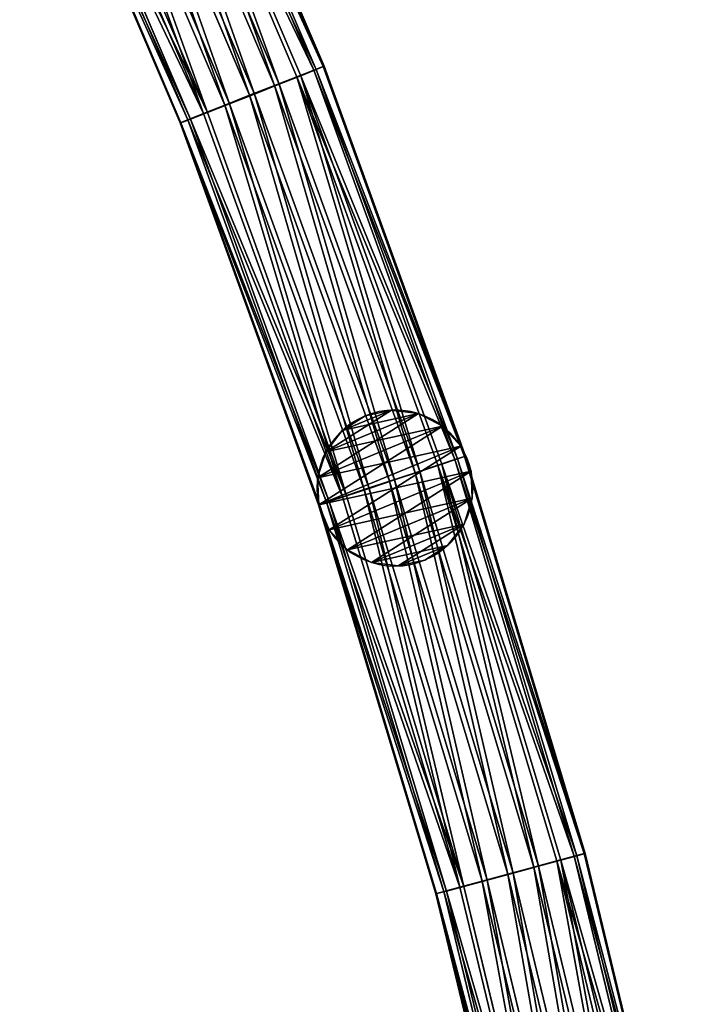
# Model space of a CAD drawing. Units: millimetres. Extents: x -3508 to 2694, y -1073 to 5913.
# Drawn here: x -221 to -77, y 1816 to 2030 of the extents above; entities that cross this region are included whole.
import ezdxf

# ---------------------------------------------------------------- set-up
doc = ezdxf.new("R2010")
doc.units = ezdxf.units.MM
doc.layers.get('0').update_dxf_attribs({"true_color": 0xff5454})

# ---------------------------------------------------------------- blocks, each defined once
blk = doc.blocks.new('Component_36')
at = {"color": 9, "true_color": 0xc0c0c0}
for p, q in [((94.2, 1059.64, 30.37), (115.63, 972.53, 30.75)), ((95.07, 1059.74, 4.34), (116.51, 972.62, 4.72)), ((98.04, 1060.56, 25.98), (119.49, 973.35, 26.36)), ((120.06, 973.41, 9.37), (98.61, 1060.63, 8.99)), ((100.18, 1061.07, 20.5), (121.65, 973.8, 20.88)), ((100.38, 1061.09, 14.6), (121.85, 973.82, 14.98)), ((89.14, 1058.41, 33.15), (110.54, 971.44, 33.53)), ((90.21, 1058.53, 1.22), (111.61, 971.54, 1.6)), ((77.86, 1055.63, 32.76), (99.18, 968.98, 33.14)), ((78.92, 1055.75, 0.83), (100.25, 969.08, 1.21)), ((83.47, 1057.01, 33.98), (104.82, 970.21, 34.36)), ((84.6, 1057.14), (105.96, 970.31, 0.38)), ((67.69, 1053.07, 19.38), (88.94, 966.7, 19.76)), ((67.88, 1053.09, 13.48), (89.13, 966.72, 13.86)), ((69.46, 1053.53, 24.99), (90.72, 967.11, 25.37)), ((70.03, 1053.59, 8), (91.29, 967.17, 8.38)), ((72.99, 1054.42, 29.64), (94.28, 967.9, 30.02)), ((73.86, 1054.52, 3.61), (95.15, 967.99, 3.99)), ((119.49, 973.35, 26.36), (121.65, 973.8, 20.88)), ((121.85, 973.82, 14.98), (120.06, 973.41, 9.37)), ((121.65, 973.8, 20.88), (121.85, 973.82, 14.98)), ((121.65, 973.8, 20.88), (138.32, 885.01, 21.22)), ((121.85, 973.82, 14.98), (138.52, 885.02, 15.32)), ((110.54, 971.44, 33.53), (115.63, 972.53, 30.75)), ((116.51, 972.62, 4.72), (111.61, 971.54, 1.6)), ((115.63, 972.53, 30.75), (119.49, 973.35, 26.36)), ((115.63, 972.53, 30.75), (132.24, 884.08, 31.09)), ((120.06, 973.41, 9.37), (116.51, 972.62, 4.72)), ((116.51, 972.62, 4.72), (133.12, 884.13, 5.06)), ((119.49, 973.35, 26.36), (136.14, 884.69, 26.7)), ((136.71, 884.72, 9.71), (120.06, 973.41, 9.37)), ((99.18, 968.98, 33.14), (104.82, 970.21, 34.36)), ((105.96, 970.31, 0.38), (100.25, 969.08, 1.21)), ((104.82, 970.21, 34.36), (110.54, 971.44, 33.53)), ((104.82, 970.21, 34.36), (121.31, 882.36, 34.7)), ((111.61, 971.54, 1.6), (105.96, 970.31, 0.38)), ((105.96, 970.31, 0.38), (122.46, 882.42, 0.72)), ((110.54, 971.44, 33.53), (127.09, 883.27, 33.87)), ((111.61, 971.54, 1.6), (128.17, 883.33, 1.94)), ((90.72, 967.11, 25.37), (94.28, 967.9, 30.02)), ((95.15, 967.99, 3.99), (91.29, 967.17, 8.38)), ((94.28, 967.9, 30.02), (99.18, 968.98, 33.14)), ((94.28, 967.9, 30.02), (110.66, 880.65, 30.35)), ((100.25, 969.08, 1.21), (95.15, 967.99, 3.99)), ((95.15, 967.99, 3.99), (111.54, 880.69, 4.32)), ((99.18, 968.98, 33.14), (115.61, 881.44, 33.48)), ((100.25, 969.08, 1.21), (116.69, 881.5, 1.55)), ((88.94, 966.7, 19.76), (90.72, 967.11, 25.37)), ((89.13, 966.72, 13.86), (88.94, 966.7, 19.76)), ((88.94, 966.7, 19.76), (105.26, 879.75, 20.09)), ((91.29, 967.17, 8.38), (89.13, 966.72, 13.86)), ((89.13, 966.72, 13.86), (105.46, 879.76, 14.19)), ((90.72, 967.11, 25.37), (107.06, 880.06, 25.71)), ((91.29, 967.17, 8.38), (107.64, 880.09, 8.72)), ((127.09, 883.27, 33.87), (132.24, 884.08, 31.09)), ((133.12, 884.13, 5.06), (128.17, 883.33, 1.94)), ((132.24, 884.08, 31.09), (136.14, 884.69, 26.7)), ((132.24, 884.08, 31.09), (143.9, 794.84, 31.39)), ((136.71, 884.72, 9.71), (133.12, 884.13, 5.06)), ((133.12, 884.13, 5.06), (144.78, 794.85, 5.36)), ((136.14, 884.69, 26.7), (138.32, 885.01, 21.22)), ((136.14, 884.69, 26.7), (147.82, 795.23, 27)), ((138.52, 885.02, 15.32), (136.71, 884.72, 9.71)), ((148.4, 795.24, 10.01), (136.71, 884.72, 9.71)), ((138.32, 885.01, 21.22), (138.52, 885.02, 15.32)), ((138.32, 885.01, 21.22), (150.02, 795.44, 21.52)), ((138.52, 885.02, 15.32), (150.22, 795.44, 15.62)), ((116.69, 881.5, 1.55), (111.54, 880.69, 4.32)), ((115.61, 881.44, 33.48), (121.31, 882.36, 34.7)), ((122.46, 882.42, 0.72), (116.69, 881.5, 1.55)), ((116.69, 881.5, 1.55), (128.23, 793.15, 1.84)), ((121.31, 882.36, 34.7), (127.09, 883.27, 33.87)), ((121.31, 882.36, 34.7), (132.89, 793.73, 34.99)), ((128.17, 883.33, 1.94), (122.46, 882.42, 0.72)), ((122.46, 882.42, 0.72), (134.05, 793.74, 1.01)), ((127.09, 883.27, 33.87), (138.71, 794.32, 34.16)), ((128.17, 883.33, 1.94), (139.8, 794.33, 2.23)), ((105.26, 879.75, 20.09), (107.06, 880.06, 25.71)), ((105.46, 879.76, 14.19), (105.26, 879.75, 20.09)), ((105.26, 879.75, 20.09), (116.72, 792.02, 20.39)), ((107.64, 880.09, 8.72), (105.46, 879.76, 14.19)), ((105.46, 879.76, 14.19), (116.92, 792.03, 14.49)), ((107.06, 880.06, 25.71), (110.66, 880.65, 30.35)), ((107.06, 880.06, 25.71), (118.54, 792.23, 26)), ((111.54, 880.69, 4.32), (107.64, 880.09, 8.72)), ((107.64, 880.09, 8.72), (119.12, 792.23, 9.01)), ((110.66, 880.65, 30.35), (115.61, 881.44, 33.48)), ((110.66, 880.65, 30.35), (122.16, 792.61, 30.65)), ((111.54, 880.69, 4.32), (123.04, 792.62, 4.62)), ((115.61, 881.44, 33.48), (127.14, 793.13, 33.77)), ((127.14, 793.13, 33.77), (132.89, 793.73, 34.99)), ((134.05, 793.74, 1.01), (128.23, 793.15, 1.84)), ((132.89, 793.73, 34.99), (138.71, 794.32, 34.16)), ((132.89, 793.73, 34.99), (139.52, 704.59, 35.24)), ((139.8, 794.33, 2.23), (134.05, 793.74, 1.01)), ((134.05, 793.74, 1.01), (140.68, 704.55, 1.26)), ((138.71, 794.32, 34.16), (143.9, 794.84, 31.39)), ((138.71, 794.32, 34.16), (145.36, 704.86, 34.42)), ((144.78, 794.85, 5.36), (139.8, 794.33, 2.23)), ((139.8, 794.33, 2.23), (146.45, 704.82, 2.49)), ((143.9, 794.84, 31.39), (147.82, 795.23, 27)), ((143.9, 794.84, 31.39), (150.57, 705.09, 31.64)), ((148.4, 795.24, 10.01), (144.78, 794.85, 5.36)), ((144.78, 794.85, 5.36), (151.46, 705.07, 5.61)), ((147.82, 795.23, 27), (150.02, 795.44, 21.52)), ((147.82, 795.23, 27), (154.51, 705.26, 27.25)), ((150.22, 795.44, 15.62), (148.4, 795.24, 10.01)), ((155.09, 705.25, 10.26), (148.4, 795.24, 10.01)), ((150.02, 795.44, 21.52), (156.72, 705.35, 21.77)), ((150.02, 795.44, 21.52), (150.22, 795.44, 15.62)), ((150.22, 795.44, 15.62), (156.92, 705.35, 15.87)), ((116.72, 792.02, 20.39), (118.54, 792.23, 26)), ((116.92, 792.03, 14.49), (116.72, 792.02, 20.39)), ((116.72, 792.02, 20.39), (123.28, 703.8, 20.63)), ((119.12, 792.23, 9.01), (116.92, 792.03, 14.49)), ((116.92, 792.03, 14.49), (123.48, 703.79, 14.73)), ((118.54, 792.23, 26), (122.16, 792.61, 30.65)), ((118.54, 792.23, 26), (125.11, 703.89, 26.25)), ((123.04, 792.62, 4.62), (119.12, 792.23, 9.01)), ((119.12, 792.23, 9.01), (125.69, 703.88, 9.26)), ((122.16, 792.61, 30.65), (127.14, 793.13, 33.77)), ((122.16, 792.61, 30.65), (128.74, 704.08, 30.9)), ((128.23, 793.15, 1.84), (123.04, 792.62, 4.62)), ((123.04, 792.62, 4.62), (129.63, 704.05, 4.87)), ((127.14, 793.13, 33.77), (133.75, 704.32, 34.02)), ((128.23, 793.15, 1.84), (134.84, 704.28, 2.09))]:
    blk.add_line(p, q, dxfattribs=at)
mesh = blk.add_polyface(dxfattribs=at)
corners = [(110.54, 971.44, 33.53), (94.2, 1059.64, 30.37), (89.14, 1058.41, 33.15), (115.63, 972.53, 30.75)]
mesh.append_faces([[corners[k] for k in face] for face in [(0, 1, 2), (1, 0, 3)]], dxfattribs={"vtx0": -1, "color": 9})
mesh = blk.add_polyface(dxfattribs=at)
corners = [(95.07, 1059.74, 4.34), (111.61, 971.54, 1.6), (90.21, 1058.53, 1.22), (116.51, 972.62, 4.72)]
mesh.append_faces([[corners[k] for k in face] for face in [(0, 1, 2), (1, 0, 3)]], dxfattribs={"vtx0": -1, "color": 9})
mesh = blk.add_polyface(dxfattribs=at)
corners = [(119.49, 973.35, 26.36), (94.2, 1059.64, 30.37), (115.63, 972.53, 30.75), (98.04, 1060.56, 25.98)]
mesh.append_faces([[corners[k] for k in face] for face in [(0, 1, 2), (1, 0, 3)]], dxfattribs={"vtx0": -1, "color": 9})
mesh = blk.add_polyface(dxfattribs=at)
corners = [(95.07, 1059.74, 4.34), (120.06, 973.41, 9.37), (116.51, 972.62, 4.72), (98.61, 1060.63, 8.99)]
mesh.append_faces([[corners[k] for k in face] for face in [(0, 1, 2), (1, 0, 3)]], dxfattribs={"vtx0": -1, "color": 9})
mesh = blk.add_polyface(dxfattribs=at)
corners = [(121.65, 973.8, 20.88), (98.04, 1060.56, 25.98), (119.49, 973.35, 26.36), (100.18, 1061.07, 20.5)]
mesh.append_faces([[corners[k] for k in face] for face in [(0, 1, 2), (1, 0, 3)]], dxfattribs={"vtx0": -1, "color": 9})
mesh = blk.add_polyface(dxfattribs=at)
corners = [(98.61, 1060.63, 8.99), (121.85, 973.82, 14.98), (120.06, 973.41, 9.37), (100.38, 1061.09, 14.6)]
mesh.append_faces([[corners[k] for k in face] for face in [(0, 1, 2), (1, 0, 3)]], dxfattribs={"vtx0": -1, "color": 9})
mesh = blk.add_polyface(dxfattribs=at)
corners = [(121.85, 973.82, 14.98), (100.18, 1061.07, 20.5), (121.65, 973.8, 20.88), (100.38, 1061.09, 14.6)]
mesh.append_faces([[corners[k] for k in face] for face in [(0, 1, 2), (1, 0, 3)]], dxfattribs={"vtx0": -1, "color": 9})
mesh = blk.add_polyface(dxfattribs=at)
corners = [(104.82, 970.21, 34.36), (89.14, 1058.41, 33.15), (83.47, 1057.01, 33.98), (110.54, 971.44, 33.53)]
mesh.append_faces([[corners[k] for k in face] for face in [(0, 1, 2), (1, 0, 3)]], dxfattribs={"vtx0": -1, "color": 9})
mesh = blk.add_polyface(dxfattribs=at)
corners = [(90.21, 1058.53, 1.22), (105.96, 970.31, 0.38), (84.6, 1057.14), (111.61, 971.54, 1.6)]
mesh.append_faces([[corners[k] for k in face] for face in [(0, 1, 2), (1, 0, 3)]], dxfattribs={"vtx0": -1, "color": 9})
mesh = blk.add_polyface(dxfattribs=at)
corners = [(94.28, 967.9, 30.02), (77.86, 1055.63, 32.76), (72.99, 1054.42, 29.64), (99.18, 968.98, 33.14)]
mesh.append_faces([[corners[k] for k in face] for face in [(0, 1, 2), (1, 0, 3)]], dxfattribs={"vtx0": -1, "color": 9})
mesh = blk.add_polyface(dxfattribs=at)
corners = [(78.92, 1055.75, 0.83), (95.15, 967.99, 3.99), (73.86, 1054.52, 3.61), (100.25, 969.08, 1.21)]
mesh.append_faces([[corners[k] for k in face] for face in [(0, 1, 2), (1, 0, 3)]], dxfattribs={"vtx0": -1, "color": 9})
mesh = blk.add_polyface(dxfattribs=at)
corners = [(99.18, 968.98, 33.14), (83.47, 1057.01, 33.98), (77.86, 1055.63, 32.76), (104.82, 970.21, 34.36)]
mesh.append_faces([[corners[k] for k in face] for face in [(0, 1, 2), (1, 0, 3)]], dxfattribs={"vtx0": -1, "color": 9})
mesh = blk.add_polyface(dxfattribs=at)
corners = [(84.6, 1057.14), (100.25, 969.08, 1.21), (78.92, 1055.75, 0.83), (105.96, 970.31, 0.38)]
mesh.append_faces([[corners[k] for k in face] for face in [(0, 1, 2), (1, 0, 3)]], dxfattribs={"vtx0": -1, "color": 9})
mesh = blk.add_polyface(dxfattribs=at)
corners = [(90.72, 967.11, 25.37), (67.69, 1053.07, 19.38), (88.94, 966.7, 19.76), (69.46, 1053.53, 24.99)]
mesh.append_faces([[corners[k] for k in face] for face in [(0, 1, 2), (1, 0, 3)]], dxfattribs={"vtx0": -1, "color": 9})
mesh = blk.add_polyface(dxfattribs=at)
corners = [(67.69, 1053.07, 19.38), (89.13, 966.72, 13.86), (88.94, 966.7, 19.76), (67.88, 1053.09, 13.48)]
mesh.append_faces([[corners[k] for k in face] for face in [(0, 1, 2), (1, 0, 3)]], dxfattribs={"vtx0": -1, "color": 9})
mesh = blk.add_polyface(dxfattribs=at)
corners = [(67.88, 1053.09, 13.48), (91.29, 967.17, 8.38), (89.13, 966.72, 13.86), (70.03, 1053.59, 8)]
mesh.append_faces([[corners[k] for k in face] for face in [(0, 1, 2), (1, 0, 3)]], dxfattribs={"vtx0": -1, "color": 9})
mesh = blk.add_polyface(dxfattribs=at)
corners = [(94.28, 967.9, 30.02), (69.46, 1053.53, 24.99), (90.72, 967.11, 25.37), (72.99, 1054.42, 29.64)]
mesh.append_faces([[corners[k] for k in face] for face in [(0, 1, 2), (1, 0, 3)]], dxfattribs={"vtx0": -1, "color": 9})
mesh = blk.add_polyface(dxfattribs=at)
corners = [(70.03, 1053.59, 8), (95.15, 967.99, 3.99), (91.29, 967.17, 8.38), (73.86, 1054.52, 3.61)]
mesh.append_faces([[corners[k] for k in face] for face in [(0, 1, 2), (1, 0, 3)]], dxfattribs={"vtx0": -1, "color": 9})
mesh = blk.add_polyface(dxfattribs=at)
corners = [(138.32, 885.01, 21.22), (119.49, 973.35, 26.36), (136.14, 884.69, 26.7), (121.65, 973.8, 20.88)]
mesh.append_faces([[corners[k] for k in face] for face in [(0, 1, 2), (1, 0, 3)]], dxfattribs={"vtx0": -1, "color": 9})
mesh = blk.add_polyface(dxfattribs=at)
corners = [(120.06, 973.41, 9.37), (138.52, 885.02, 15.32), (136.71, 884.72, 9.71), (121.85, 973.82, 14.98)]
mesh.append_faces([[corners[k] for k in face] for face in [(0, 1, 2), (1, 0, 3)]], dxfattribs={"vtx0": -1, "color": 9})
mesh = blk.add_polyface(dxfattribs=at)
corners = [(138.52, 885.02, 15.32), (121.65, 973.8, 20.88), (138.32, 885.01, 21.22), (121.85, 973.82, 14.98)]
mesh.append_faces([[corners[k] for k in face] for face in [(0, 1, 2), (1, 0, 3)]], dxfattribs={"vtx0": -1, "color": 9})
mesh = blk.add_polyface(dxfattribs=at)
corners = [(127.09, 883.27, 33.87), (115.63, 972.53, 30.75), (110.54, 971.44, 33.53), (132.24, 884.08, 31.09)]
mesh.append_faces([[corners[k] for k in face] for face in [(0, 1, 2), (1, 0, 3)]], dxfattribs={"vtx0": -1, "color": 9})
mesh = blk.add_polyface(dxfattribs=at)
corners = [(116.51, 972.62, 4.72), (128.17, 883.33, 1.94), (111.61, 971.54, 1.6), (133.12, 884.13, 5.06)]
mesh.append_faces([[corners[k] for k in face] for face in [(0, 1, 2), (1, 0, 3)]], dxfattribs={"vtx0": -1, "color": 9})
mesh = blk.add_polyface(dxfattribs=at)
corners = [(136.14, 884.69, 26.7), (115.63, 972.53, 30.75), (132.24, 884.08, 31.09), (119.49, 973.35, 26.36)]
mesh.append_faces([[corners[k] for k in face] for face in [(0, 1, 2), (1, 0, 3)]], dxfattribs={"vtx0": -1, "color": 9})
mesh = blk.add_polyface(dxfattribs=at)
corners = [(116.51, 972.62, 4.72), (136.71, 884.72, 9.71), (133.12, 884.13, 5.06), (120.06, 973.41, 9.37)]
mesh.append_faces([[corners[k] for k in face] for face in [(0, 1, 2), (1, 0, 3)]], dxfattribs={"vtx0": -1, "color": 9})
mesh = blk.add_polyface(dxfattribs=at)
corners = [(115.61, 881.44, 33.48), (104.82, 970.21, 34.36), (99.18, 968.98, 33.14), (121.31, 882.36, 34.7)]
mesh.append_faces([[corners[k] for k in face] for face in [(0, 1, 2), (1, 0, 3)]], dxfattribs={"vtx0": -1, "color": 9})
mesh = blk.add_polyface(dxfattribs=at)
corners = [(105.96, 970.31, 0.38), (116.69, 881.5, 1.55), (100.25, 969.08, 1.21), (122.46, 882.42, 0.72)]
mesh.append_faces([[corners[k] for k in face] for face in [(0, 1, 2), (1, 0, 3)]], dxfattribs={"vtx0": -1, "color": 9})
mesh = blk.add_polyface(dxfattribs=at)
corners = [(121.31, 882.36, 34.7), (110.54, 971.44, 33.53), (104.82, 970.21, 34.36), (127.09, 883.27, 33.87)]
mesh.append_faces([[corners[k] for k in face] for face in [(0, 1, 2), (1, 0, 3)]], dxfattribs={"vtx0": -1, "color": 9})
mesh = blk.add_polyface(dxfattribs=at)
corners = [(111.61, 971.54, 1.6), (122.46, 882.42, 0.72), (105.96, 970.31, 0.38), (128.17, 883.33, 1.94)]
mesh.append_faces([[corners[k] for k in face] for face in [(0, 1, 2), (1, 0, 3)]], dxfattribs={"vtx0": -1, "color": 9})
mesh = blk.add_polyface(dxfattribs=at)
corners = [(110.66, 880.65, 30.35), (90.72, 967.11, 25.37), (107.06, 880.06, 25.71), (94.28, 967.9, 30.02)]
mesh.append_faces([[corners[k] for k in face] for face in [(0, 1, 2), (1, 0, 3)]], dxfattribs={"vtx0": -1, "color": 9})
mesh = blk.add_polyface(dxfattribs=at)
corners = [(91.29, 967.17, 8.38), (111.54, 880.69, 4.32), (107.64, 880.09, 8.72), (95.15, 967.99, 3.99)]
mesh.append_faces([[corners[k] for k in face] for face in [(0, 1, 2), (1, 0, 3)]], dxfattribs={"vtx0": -1, "color": 9})
mesh = blk.add_polyface(dxfattribs=at)
corners = [(110.66, 880.65, 30.35), (99.18, 968.98, 33.14), (94.28, 967.9, 30.02), (115.61, 881.44, 33.48)]
mesh.append_faces([[corners[k] for k in face] for face in [(0, 1, 2), (1, 0, 3)]], dxfattribs={"vtx0": -1, "color": 9})
mesh = blk.add_polyface(dxfattribs=at)
corners = [(100.25, 969.08, 1.21), (111.54, 880.69, 4.32), (95.15, 967.99, 3.99), (116.69, 881.5, 1.55)]
mesh.append_faces([[corners[k] for k in face] for face in [(0, 1, 2), (1, 0, 3)]], dxfattribs={"vtx0": -1, "color": 9})
mesh = blk.add_polyface(dxfattribs=at)
corners = [(107.06, 880.06, 25.71), (88.94, 966.7, 19.76), (105.26, 879.75, 20.09), (90.72, 967.11, 25.37)]
mesh.append_faces([[corners[k] for k in face] for face in [(0, 1, 2), (1, 0, 3)]], dxfattribs={"vtx0": -1, "color": 9})
mesh = blk.add_polyface(dxfattribs=at)
corners = [(88.94, 966.7, 19.76), (105.46, 879.76, 14.19), (105.26, 879.75, 20.09), (89.13, 966.72, 13.86)]
mesh.append_faces([[corners[k] for k in face] for face in [(0, 1, 2), (1, 0, 3)]], dxfattribs={"vtx0": -1, "color": 9})
mesh = blk.add_polyface(dxfattribs=at)
corners = [(89.13, 966.72, 13.86), (107.64, 880.09, 8.72), (105.46, 879.76, 14.19), (91.29, 967.17, 8.38)]
mesh.append_faces([[corners[k] for k in face] for face in [(0, 1, 2), (1, 0, 3)]], dxfattribs={"vtx0": -1, "color": 9})
mesh = blk.add_polyface(dxfattribs=at)
corners = [(138.71, 794.32, 34.16), (132.24, 884.08, 31.09), (127.09, 883.27, 33.87), (143.9, 794.84, 31.39)]
mesh.append_faces([[corners[k] for k in face] for face in [(0, 1, 2), (1, 0, 3)]], dxfattribs={"vtx0": -1, "color": 9})
mesh = blk.add_polyface(dxfattribs=at)
corners = [(133.12, 884.13, 5.06), (139.8, 794.33, 2.23), (128.17, 883.33, 1.94), (144.78, 794.85, 5.36)]
mesh.append_faces([[corners[k] for k in face] for face in [(0, 1, 2), (1, 0, 3)]], dxfattribs={"vtx0": -1, "color": 9})
mesh = blk.add_polyface(dxfattribs=at)
corners = [(147.82, 795.23, 27), (132.24, 884.08, 31.09), (143.9, 794.84, 31.39), (136.14, 884.69, 26.7)]
mesh.append_faces([[corners[k] for k in face] for face in [(0, 1, 2), (1, 0, 3)]], dxfattribs={"vtx0": -1, "color": 9})
mesh = blk.add_polyface(dxfattribs=at)
corners = [(133.12, 884.13, 5.06), (148.4, 795.24, 10.01), (144.78, 794.85, 5.36), (136.71, 884.72, 9.71)]
mesh.append_faces([[corners[k] for k in face] for face in [(0, 1, 2), (1, 0, 3)]], dxfattribs={"vtx0": -1, "color": 9})
mesh = blk.add_polyface(dxfattribs=at)
corners = [(150.02, 795.44, 21.52), (136.14, 884.69, 26.7), (147.82, 795.23, 27), (138.32, 885.01, 21.22)]
mesh.append_faces([[corners[k] for k in face] for face in [(0, 1, 2), (1, 0, 3)]], dxfattribs={"vtx0": -1, "color": 9})
mesh = blk.add_polyface(dxfattribs=at)
corners = [(136.71, 884.72, 9.71), (150.22, 795.44, 15.62), (148.4, 795.24, 10.01), (138.52, 885.02, 15.32)]
mesh.append_faces([[corners[k] for k in face] for face in [(0, 1, 2), (1, 0, 3)]], dxfattribs={"vtx0": -1, "color": 9})
mesh = blk.add_polyface(dxfattribs=at)
corners = [(150.22, 795.44, 15.62), (138.32, 885.01, 21.22), (150.02, 795.44, 21.52), (138.52, 885.02, 15.32)]
mesh.append_faces([[corners[k] for k in face] for face in [(0, 1, 2), (1, 0, 3)]], dxfattribs={"vtx0": -1, "color": 9})
mesh = blk.add_polyface(dxfattribs=at)
corners = [(116.69, 881.5, 1.55), (123.04, 792.62, 4.62), (111.54, 880.69, 4.32), (128.23, 793.15, 1.84)]
mesh.append_faces([[corners[k] for k in face] for face in [(0, 1, 2), (1, 0, 3)]], dxfattribs={"vtx0": -1, "color": 9})
mesh = blk.add_polyface(dxfattribs=at)
corners = [(127.14, 793.13, 33.77), (121.31, 882.36, 34.7), (115.61, 881.44, 33.48), (132.89, 793.73, 34.99)]
mesh.append_faces([[corners[k] for k in face] for face in [(0, 1, 2), (1, 0, 3)]], dxfattribs={"vtx0": -1, "color": 9})
mesh = blk.add_polyface(dxfattribs=at)
corners = [(122.46, 882.42, 0.72), (128.23, 793.15, 1.84), (116.69, 881.5, 1.55), (134.05, 793.74, 1.01)]
mesh.append_faces([[corners[k] for k in face] for face in [(0, 1, 2), (1, 0, 3)]], dxfattribs={"vtx0": -1, "color": 9})
mesh = blk.add_polyface(dxfattribs=at)
corners = [(132.89, 793.73, 34.99), (127.09, 883.27, 33.87), (121.31, 882.36, 34.7), (138.71, 794.32, 34.16)]
mesh.append_faces([[corners[k] for k in face] for face in [(0, 1, 2), (1, 0, 3)]], dxfattribs={"vtx0": -1, "color": 9})
mesh = blk.add_polyface(dxfattribs=at)
corners = [(128.17, 883.33, 1.94), (134.05, 793.74, 1.01), (122.46, 882.42, 0.72), (139.8, 794.33, 2.23)]
mesh.append_faces([[corners[k] for k in face] for face in [(0, 1, 2), (1, 0, 3)]], dxfattribs={"vtx0": -1, "color": 9})
mesh = blk.add_polyface(dxfattribs=at)
corners = [(118.54, 792.23, 26), (105.26, 879.75, 20.09), (116.72, 792.02, 20.39), (107.06, 880.06, 25.71)]
mesh.append_faces([[corners[k] for k in face] for face in [(0, 1, 2), (1, 0, 3)]], dxfattribs={"vtx0": -1, "color": 9})
mesh = blk.add_polyface(dxfattribs=at)
corners = [(105.26, 879.75, 20.09), (116.92, 792.03, 14.49), (116.72, 792.02, 20.39), (105.46, 879.76, 14.19)]
mesh.append_faces([[corners[k] for k in face] for face in [(0, 1, 2), (1, 0, 3)]], dxfattribs={"vtx0": -1, "color": 9})
mesh = blk.add_polyface(dxfattribs=at)
corners = [(105.46, 879.76, 14.19), (119.12, 792.23, 9.01), (116.92, 792.03, 14.49), (107.64, 880.09, 8.72)]
mesh.append_faces([[corners[k] for k in face] for face in [(0, 1, 2), (1, 0, 3)]], dxfattribs={"vtx0": -1, "color": 9})
mesh = blk.add_polyface(dxfattribs=at)
corners = [(122.16, 792.61, 30.65), (107.06, 880.06, 25.71), (118.54, 792.23, 26), (110.66, 880.65, 30.35)]
mesh.append_faces([[corners[k] for k in face] for face in [(0, 1, 2), (1, 0, 3)]], dxfattribs={"vtx0": -1, "color": 9})
mesh = blk.add_polyface(dxfattribs=at)
corners = [(107.64, 880.09, 8.72), (123.04, 792.62, 4.62), (119.12, 792.23, 9.01), (111.54, 880.69, 4.32)]
mesh.append_faces([[corners[k] for k in face] for face in [(0, 1, 2), (1, 0, 3)]], dxfattribs={"vtx0": -1, "color": 9})
mesh = blk.add_polyface(dxfattribs=at)
corners = [(122.16, 792.61, 30.65), (115.61, 881.44, 33.48), (110.66, 880.65, 30.35), (127.14, 793.13, 33.77)]
mesh.append_faces([[corners[k] for k in face] for face in [(0, 1, 2), (1, 0, 3)]], dxfattribs={"vtx0": -1, "color": 9})
mesh = blk.add_polyface(dxfattribs=at)
corners = [(133.75, 704.32, 34.02), (132.89, 793.73, 34.99), (127.14, 793.13, 33.77), (139.52, 704.59, 35.24)]
mesh.append_faces([[corners[k] for k in face] for face in [(0, 1, 2), (1, 0, 3)]], dxfattribs={"vtx0": -1, "color": 9})
mesh = blk.add_polyface(dxfattribs=at)
corners = [(134.05, 793.74, 1.01), (134.84, 704.28, 2.09), (128.23, 793.15, 1.84), (140.68, 704.55, 1.26)]
mesh.append_faces([[corners[k] for k in face] for face in [(0, 1, 2), (1, 0, 3)]], dxfattribs={"vtx0": -1, "color": 9})
mesh = blk.add_polyface(dxfattribs=at)
corners = [(139.52, 704.59, 35.24), (138.71, 794.32, 34.16), (132.89, 793.73, 34.99), (145.36, 704.86, 34.42)]
mesh.append_faces([[corners[k] for k in face] for face in [(0, 1, 2), (1, 0, 3)]], dxfattribs={"vtx0": -1, "color": 9})
mesh = blk.add_polyface(dxfattribs=at)
corners = [(139.8, 794.33, 2.23), (140.68, 704.55, 1.26), (134.05, 793.74, 1.01), (146.45, 704.82, 2.49)]
mesh.append_faces([[corners[k] for k in face] for face in [(0, 1, 2), (1, 0, 3)]], dxfattribs={"vtx0": -1, "color": 9})
mesh = blk.add_polyface(dxfattribs=at)
corners = [(145.36, 704.86, 34.42), (143.9, 794.84, 31.39), (138.71, 794.32, 34.16), (150.57, 705.09, 31.64)]
mesh.append_faces([[corners[k] for k in face] for face in [(0, 1, 2), (1, 0, 3)]], dxfattribs={"vtx0": -1, "color": 9})
mesh = blk.add_polyface(dxfattribs=at)
corners = [(144.78, 794.85, 5.36), (146.45, 704.82, 2.49), (139.8, 794.33, 2.23), (151.46, 705.07, 5.61)]
mesh.append_faces([[corners[k] for k in face] for face in [(0, 1, 2), (1, 0, 3)]], dxfattribs={"vtx0": -1, "color": 9})
mesh = blk.add_polyface(dxfattribs=at)
corners = [(154.51, 705.26, 27.25), (143.9, 794.84, 31.39), (150.57, 705.09, 31.64), (147.82, 795.23, 27)]
mesh.append_faces([[corners[k] for k in face] for face in [(0, 1, 2), (1, 0, 3)]], dxfattribs={"vtx0": -1, "color": 9})
mesh = blk.add_polyface(dxfattribs=at)
corners = [(144.78, 794.85, 5.36), (155.09, 705.25, 10.26), (151.46, 705.07, 5.61), (148.4, 795.24, 10.01)]
mesh.append_faces([[corners[k] for k in face] for face in [(0, 1, 2), (1, 0, 3)]], dxfattribs={"vtx0": -1, "color": 9})
mesh = blk.add_polyface(dxfattribs=at)
corners = [(156.72, 705.35, 21.77), (147.82, 795.23, 27), (154.51, 705.26, 27.25), (150.02, 795.44, 21.52)]
mesh.append_faces([[corners[k] for k in face] for face in [(0, 1, 2), (1, 0, 3)]], dxfattribs={"vtx0": -1, "color": 9})
mesh = blk.add_polyface(dxfattribs=at)
corners = [(148.4, 795.24, 10.01), (156.92, 705.35, 15.87), (155.09, 705.25, 10.26), (150.22, 795.44, 15.62)]
mesh.append_faces([[corners[k] for k in face] for face in [(0, 1, 2), (1, 0, 3)]], dxfattribs={"vtx0": -1, "color": 9})
mesh = blk.add_polyface(dxfattribs=at)
corners = [(150.22, 795.44, 15.62), (156.72, 705.35, 21.77), (156.92, 705.35, 15.87), (150.02, 795.44, 21.52)]
mesh.append_faces([[corners[k] for k in face] for face in [(0, 1, 2), (1, 0, 3)]], dxfattribs={"vtx0": -1, "color": 9})
mesh = blk.add_polyface(dxfattribs=at)
corners = [(125.11, 703.89, 26.25), (116.72, 792.02, 20.39), (123.28, 703.8, 20.63), (118.54, 792.23, 26)]
mesh.append_faces([[corners[k] for k in face] for face in [(0, 1, 2), (1, 0, 3)]], dxfattribs={"vtx0": -1, "color": 9})
mesh = blk.add_polyface(dxfattribs=at)
corners = [(123.28, 703.8, 20.63), (116.92, 792.03, 14.49), (123.48, 703.79, 14.73), (116.72, 792.02, 20.39)]
mesh.append_faces([[corners[k] for k in face] for face in [(0, 1, 2), (1, 0, 3)]], dxfattribs={"vtx0": -1, "color": 9})
mesh = blk.add_polyface(dxfattribs=at)
corners = [(116.92, 792.03, 14.49), (125.69, 703.88, 9.26), (123.48, 703.79, 14.73), (119.12, 792.23, 9.01)]
mesh.append_faces([[corners[k] for k in face] for face in [(0, 1, 2), (1, 0, 3)]], dxfattribs={"vtx0": -1, "color": 9})
mesh = blk.add_polyface(dxfattribs=at)
corners = [(128.74, 704.08, 30.9), (118.54, 792.23, 26), (125.11, 703.89, 26.25), (122.16, 792.61, 30.65)]
mesh.append_faces([[corners[k] for k in face] for face in [(0, 1, 2), (1, 0, 3)]], dxfattribs={"vtx0": -1, "color": 9})
mesh = blk.add_polyface(dxfattribs=at)
corners = [(119.12, 792.23, 9.01), (129.63, 704.05, 4.87), (125.69, 703.88, 9.26), (123.04, 792.62, 4.62)]
mesh.append_faces([[corners[k] for k in face] for face in [(0, 1, 2), (1, 0, 3)]], dxfattribs={"vtx0": -1, "color": 9})
mesh = blk.add_polyface(dxfattribs=at)
corners = [(128.74, 704.08, 30.9), (127.14, 793.13, 33.77), (122.16, 792.61, 30.65), (133.75, 704.32, 34.02)]
mesh.append_faces([[corners[k] for k in face] for face in [(0, 1, 2), (1, 0, 3)]], dxfattribs={"vtx0": -1, "color": 9})
mesh = blk.add_polyface(dxfattribs=at)
corners = [(128.23, 793.15, 1.84), (129.63, 704.05, 4.87), (123.04, 792.62, 4.62), (134.84, 704.28, 2.09)]
mesh.append_faces([[corners[k] for k in face] for face in [(0, 1, 2), (1, 0, 3)]], dxfattribs={"vtx0": -1, "color": 9})
blk = doc.blocks.new('Component_37')
at = {"rotation": 9.300000000000002}
blk.add_blockref('Component_36', (103.38, 1046.25), dxfattribs=at)
blk = doc.blocks.new('Component_32')
at = {"color": 9, "true_color": 0xc0c0c0}
for p, q in [((14.05, 33.48), (14.05, 33.48, 90)), ((19.95, 33.48), (19.95, 33.48, 90)), ((8.5, 31.46), (8.5, 31.46, 90)), ((25.5, 31.46), (25.5, 31.46, 90)), ((3.98, 27.67), (3.98, 27.67, 90)), ((30.02, 27.67), (30.02, 27.67, 90)), ((1.03, 22.56), (1.03, 22.56, 90)), ((32.97, 22.56), (32.97, 22.56, 90)), ((0, 16.74), (0, 16.74, 90)), ((34, 16.74), (34, 16.74, 90)), ((1.03, 10.93), (1.03, 10.93, 90)), ((32.97, 10.93), (32.97, 10.93, 90)), ((3.98, 5.81), (3.98, 5.81, 90)), ((30.02, 5.81), (30.02, 5.81, 90)), ((8.5, 2.02), (8.5, 2.02, 90)), ((14.05, 0), (14.05, 0, 90)), ((19.95, 0), (19.95, 0, 90)), ((25.5, 2.02), (25.5, 2.02, 90))]:
    blk.add_line(p, q, dxfattribs=at)
at = {"color": 9, "true_color": 0xc0c0c0, "extrusion": (0, 0, -1)}
for centre in [(-17, 16.74), (-17, 16.74, -90)]:
    blk.add_circle(centre, 17, dxfattribs=at)
at = {"color": 9, "true_color": 0xc0c0c0}
mesh = blk.add_polyface(dxfattribs=at)
corners = [(1.03, 22.56), (1.03, 10.93), (0, 16.74), (3.98, 27.67), (3.98, 5.81), (8.5, 31.46), (8.5, 2.02), (14.05, 33.48), (14.05, 0), (19.95, 33.48), (19.95, 0), (25.5, 31.46), (25.5, 2.02), (30.02, 27.67), (30.02, 5.81), (32.97, 22.56), (32.97, 10.93), (34, 16.74)]
mesh.append_faces([[corners[k] for k in face] for face in [(0, 1, 2), (16, 15, 17)]], dxfattribs={"vtx0": -1, "color": 9})
mesh.append_faces([[corners[k] for k in face] for face in [(1, 3, 4), (4, 5, 6), (6, 7, 8), (8, 9, 10), (10, 11, 12), (12, 13, 14), (14, 15, 16)]], dxfattribs={"vtx0": -1, "vtx1": -1, "color": 9})
mesh.append_faces([[corners[k] for k in face] for face in [(1, 0, 3), (4, 3, 5), (6, 5, 7), (8, 7, 9), (10, 9, 11), (12, 11, 13), (14, 13, 15)]], dxfattribs={"vtx0": -1, "vtx2": -1, "color": 9})
mesh = blk.add_polyface(dxfattribs=at)
corners = [(1.03, 10.93, 90), (1.03, 22.56, 90), (0, 16.74, 90), (3.98, 5.81, 90), (3.98, 27.67, 90), (8.5, 2.02, 90), (8.5, 31.46, 90), (14.05, 0, 90), (14.05, 33.48, 90), (19.95, 0, 90), (19.95, 33.48, 90), (25.5, 2.02, 90), (25.5, 31.46, 90), (30.02, 5.81, 90), (30.02, 27.67, 90), (32.97, 10.93, 90), (32.97, 22.56, 90), (34, 16.74, 90)]
mesh.append_faces([[corners[k] for k in face] for face in [(0, 1, 2), (16, 15, 17)]], dxfattribs={"vtx0": -1, "color": 9})
mesh.append_faces([[corners[k] for k in face] for face in [(1, 3, 4), (4, 5, 6), (6, 7, 8), (8, 9, 10), (10, 11, 12), (12, 13, 14), (14, 15, 16)]], dxfattribs={"vtx0": -1, "vtx1": -1, "color": 9})
mesh.append_faces([[corners[k] for k in face] for face in [(1, 0, 3), (4, 3, 5), (6, 5, 7), (8, 7, 9), (10, 9, 11), (12, 11, 13), (14, 13, 15)]], dxfattribs={"vtx0": -1, "vtx2": -1, "color": 9})
mesh = blk.add_polyface(dxfattribs=at)
corners = [(8.5, 31.46, 90), (14.05, 33.48), (8.5, 31.46), (14.05, 33.48, 90)]
mesh.append_faces([[corners[k] for k in face] for face in [(0, 1, 2), (1, 0, 3)]], dxfattribs={"vtx0": -1, "color": 9})
mesh = blk.add_polyface(dxfattribs=at)
corners = [(14.05, 33.48, 90), (19.95, 33.48), (14.05, 33.48), (19.95, 33.48, 90)]
mesh.append_faces([[corners[k] for k in face] for face in [(0, 1, 2), (1, 0, 3)]], dxfattribs={"vtx0": -1, "color": 9})
mesh = blk.add_polyface(dxfattribs=at)
corners = [(19.95, 33.48, 90), (25.5, 31.46), (19.95, 33.48), (25.5, 31.46, 90)]
mesh.append_faces([[corners[k] for k in face] for face in [(0, 1, 2), (1, 0, 3)]], dxfattribs={"vtx0": -1, "color": 9})
mesh = blk.add_polyface(dxfattribs=at)
corners = [(3.98, 27.67, 90), (8.5, 31.46), (3.98, 27.67), (8.5, 31.46, 90)]
mesh.append_faces([[corners[k] for k in face] for face in [(0, 1, 2), (1, 0, 3)]], dxfattribs={"vtx0": -1, "color": 9})
mesh = blk.add_polyface(dxfattribs=at)
corners = [(25.5, 31.46, 90), (30.02, 27.67), (25.5, 31.46), (30.02, 27.67, 90)]
mesh.append_faces([[corners[k] for k in face] for face in [(0, 1, 2), (1, 0, 3)]], dxfattribs={"vtx0": -1, "color": 9})
mesh = blk.add_polyface(dxfattribs=at)
corners = [(3.98, 27.67, 90), (1.03, 22.56), (1.03, 22.56, 90), (3.98, 27.67)]
mesh.append_faces([[corners[k] for k in face] for face in [(0, 1, 2), (1, 0, 3)]], dxfattribs={"vtx0": -1, "color": 9})
mesh = blk.add_polyface(dxfattribs=at)
corners = [(30.02, 27.67), (32.97, 22.56, 90), (32.97, 22.56), (30.02, 27.67, 90)]
mesh.append_faces([[corners[k] for k in face] for face in [(0, 1, 2), (1, 0, 3)]], dxfattribs={"vtx0": -1, "color": 9})
mesh = blk.add_polyface(dxfattribs=at)
corners = [(1.03, 22.56, 90), (0, 16.74), (0, 16.74, 90), (1.03, 22.56)]
mesh.append_faces([[corners[k] for k in face] for face in [(0, 1, 2), (1, 0, 3)]], dxfattribs={"vtx0": -1, "color": 9})
mesh = blk.add_polyface(dxfattribs=at)
corners = [(32.97, 22.56), (34, 16.74, 90), (34, 16.74), (32.97, 22.56, 90)]
mesh.append_faces([[corners[k] for k in face] for face in [(0, 1, 2), (1, 0, 3)]], dxfattribs={"vtx0": -1, "color": 9})
mesh = blk.add_polyface(dxfattribs=at)
corners = [(0, 16.74, 90), (1.03, 10.93), (1.03, 10.93, 90), (0, 16.74)]
mesh.append_faces([[corners[k] for k in face] for face in [(0, 1, 2), (1, 0, 3)]], dxfattribs={"vtx0": -1, "color": 9})
mesh = blk.add_polyface(dxfattribs=at)
corners = [(34, 16.74), (32.97, 10.93, 90), (32.97, 10.93), (34, 16.74, 90)]
mesh.append_faces([[corners[k] for k in face] for face in [(0, 1, 2), (1, 0, 3)]], dxfattribs={"vtx0": -1, "color": 9})
mesh = blk.add_polyface(dxfattribs=at)
corners = [(1.03, 10.93, 90), (3.98, 5.81), (3.98, 5.81, 90), (1.03, 10.93)]
mesh.append_faces([[corners[k] for k in face] for face in [(0, 1, 2), (1, 0, 3)]], dxfattribs={"vtx0": -1, "color": 9})
mesh = blk.add_polyface(dxfattribs=at)
corners = [(32.97, 10.93), (30.02, 5.81, 90), (30.02, 5.81), (32.97, 10.93, 90)]
mesh.append_faces([[corners[k] for k in face] for face in [(0, 1, 2), (1, 0, 3)]], dxfattribs={"vtx0": -1, "color": 9})
mesh = blk.add_polyface(dxfattribs=at)
corners = [(8.5, 2.02, 90), (3.98, 5.81), (8.5, 2.02), (3.98, 5.81, 90)]
mesh.append_faces([[corners[k] for k in face] for face in [(0, 1, 2), (1, 0, 3)]], dxfattribs={"vtx0": -1, "color": 9})
mesh = blk.add_polyface(dxfattribs=at)
corners = [(30.02, 5.81, 90), (25.5, 2.02), (30.02, 5.81), (25.5, 2.02, 90)]
mesh.append_faces([[corners[k] for k in face] for face in [(0, 1, 2), (1, 0, 3)]], dxfattribs={"vtx0": -1, "color": 9})
mesh = blk.add_polyface(dxfattribs=at)
corners = [(14.05, 0, 90), (8.5, 2.02), (14.05, 0), (8.5, 2.02, 90)]
mesh.append_faces([[corners[k] for k in face] for face in [(0, 1, 2), (1, 0, 3)]], dxfattribs={"vtx0": -1, "color": 9})
mesh = blk.add_polyface(dxfattribs=at)
corners = [(19.95, 0, 90), (14.05, 0), (19.95, 0), (14.05, 0, 90)]
mesh.append_faces([[corners[k] for k in face] for face in [(0, 1, 2), (1, 0, 3)]], dxfattribs={"vtx0": -1, "color": 9})
mesh = blk.add_polyface(dxfattribs=at)
corners = [(25.5, 2.02, 90), (19.95, 0), (25.5, 2.02), (19.95, 0, 90)]
mesh.append_faces([[corners[k] for k in face] for face in [(0, 1, 2), (1, 0, 3)]], dxfattribs={"vtx0": -1, "color": 9})
blk = doc.blocks.new('Component_38')
for p in [(0, 0), (0, 0, 90)]:
    blk.add_blockref('Component_37', p)
at = {"rotation": 292.4308048707945}
blk.add_blockref('Component_32', (59.73, 1944.43, 20.09), dxfattribs=at)

msp = doc.modelspace()

# ---------------------------------------------------------------- block references
msp.add_blockref('Component_38', (-220.82, -6.76, 2071.72))

doc.saveas('drawing.dxf')
